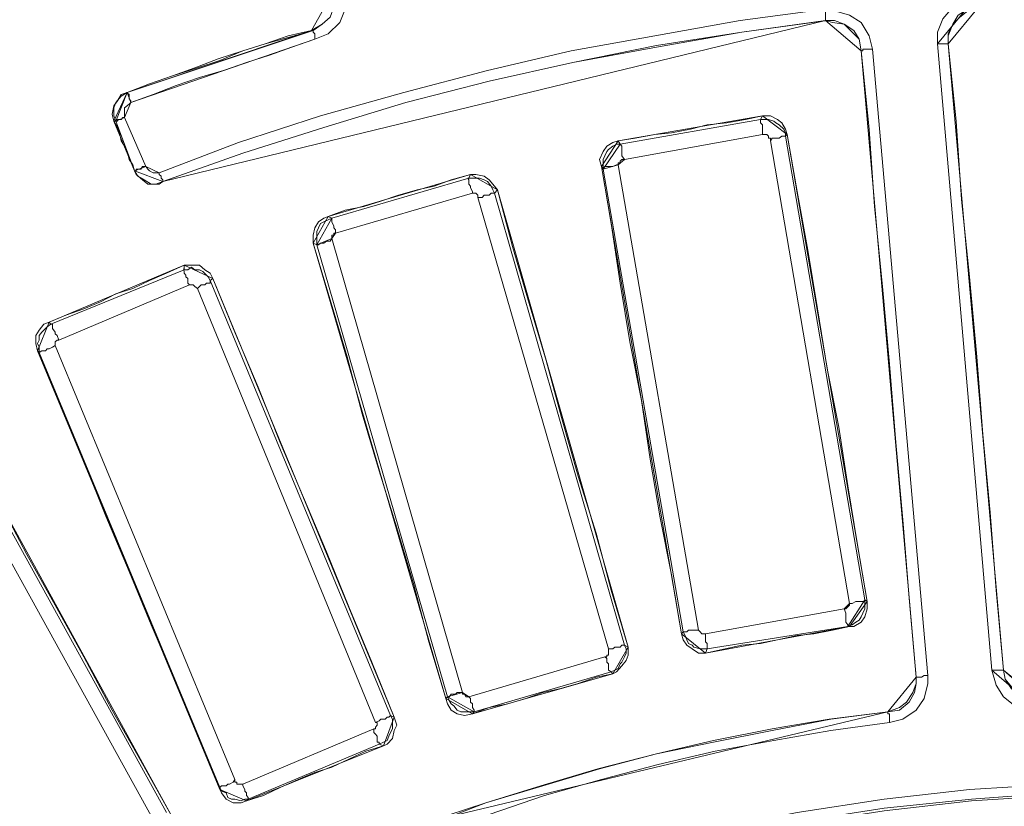
# Paper-space layout 'Layout1' of a CAD drawing. Units: millimetres. Extents: x 8 to 415, y 2 to 291.
# Drawn here: x 105 to 123, y 155 to 170 of the extents above; entities that cross this region are included whole.
import ezdxf

# ---------------------------------------------------------------- set-up
doc = ezdxf.new("R2010")
doc.units = ezdxf.units.MM
doc.header["$MEASUREMENT"] = 0
doc.layers.get('0').update_dxf_attribs({"linetype": 'CONTINUOUS'})

psp = doc.layouts.get("Layout1")

# ---------------------------------------------------------------- linework, layer by layer
at = {"color": 0, "linetype": 'Continuous', "lineweight": 20, "true_color": 0x000007}
for points in [[(110.283, 169.445), (110.482, 169.561), (110.631, 169.693), (110.697, 169.875), (110.697, 170.09), (110.697, 170.189)], [(121.93, 169.197), (121.93, 169.412), (122.029, 169.66), (122.211, 169.875), (122.41, 170.007), (122.658, 170.09)], [(122.691, 169.875), (122.493, 169.842), (122.311, 169.726), (122.211, 169.561), (122.129, 169.379), (122.129, 169.197)], [(122.691, 169.875), (122.493, 169.809), (122.344, 169.693), (122.211, 169.561), (122.129, 169.346), (122.129, 169.197)], [(119.846, 169.627), (118.29, 169.412), (116.702, 169.131), (115.147, 168.849), (113.592, 168.502), (112.037, 168.105), (110.515, 167.642), (109.009, 167.162), (107.52, 166.632)], [(120.507, 169.064), (120.474, 169.279), (120.342, 169.412), (120.193, 169.561), (119.978, 169.594), (119.846, 169.627)], [(119.846, 169.627), (119.846, 169.627), (119.879, 169.627)], [(106.858, 168.287), (107.272, 168.452), (107.702, 168.601), (108.165, 168.75), (108.579, 168.882), (109.009, 169.064), (109.423, 169.197), (109.853, 169.312), (110.316, 169.445)], [(110.283, 169.445), (109.853, 169.346), (109.423, 169.197), (109.009, 169.064), (108.546, 168.915), (108.116, 168.75), (107.702, 168.601), (107.272, 168.452), (106.858, 168.287)], [(110.316, 169.445), (110.316, 169.445), (110.283, 169.445)], [(110.349, 169.279), (109.919, 169.131), (109.506, 168.982), (109.075, 168.849), (108.645, 168.7), (108.199, 168.568), (107.768, 168.419), (107.338, 168.254), (106.925, 168.105)], [(120.507, 169.064), (120.507, 169.064)], [(120.507, 169.064), (120.656, 167.608), (120.756, 166.169), (120.904, 164.68), (121.037, 163.241), (121.153, 161.785), (121.285, 160.346), (121.401, 158.89), (121.533, 157.417)], [(122.939, 157.55), (121.93, 169.197)], [(121.93, 169.197), (121.963, 169.197), (121.996, 169.197), (122.029, 169.197), (122.062, 169.197), (122.096, 169.197), (122.129, 169.197)], [(122.129, 169.197), (123.154, 157.55)], [(122.129, 169.197), (122.129, 169.197)], [(123.154, 157.55), (123.022, 159.039), (122.906, 160.478), (122.774, 161.934), (122.658, 163.373), (122.526, 164.862), (122.377, 166.301), (122.278, 167.757), (122.129, 169.197)], [(106.61, 167.757), (106.577, 167.89), (106.61, 168.039), (106.676, 168.138), (106.743, 168.254), (106.858, 168.287)], [(106.643, 167.757), (106.61, 167.857), (106.61, 168.006), (106.643, 168.105), (106.743, 168.221), (106.858, 168.287)], [(106.858, 168.287), (106.842, 168.287), (106.892, 168.254), (106.892, 168.221), (106.892, 168.171), (106.925, 168.138), (106.925, 168.105)], [(106.858, 168.287), (106.842, 168.287)], [(106.925, 168.105), (106.892, 168.072), (106.809, 168.006), (106.809, 167.972), (106.809, 167.89), (106.809, 167.824)], [(106.643, 167.757), (106.643, 167.757), (106.676, 167.757), (106.676, 167.79), (106.71, 167.79), (106.743, 167.79), (106.776, 167.824), (106.809, 167.824)], [(106.809, 167.824), (107.206, 166.914)], [(118.671, 167.857), (118.357, 167.79), (118.009, 167.724), (117.645, 167.691), (117.331, 167.608), (116.983, 167.542), (116.669, 167.509), (116.305, 167.443), (115.991, 167.393)], [(118.638, 167.79), (118.671, 167.857)], [(118.671, 167.857), (118.82, 167.857), (118.952, 167.79), (119.035, 167.724), (119.101, 167.608), (119.134, 167.509)], [(106.643, 167.757), (106.643, 167.757), (106.61, 167.757)], [(106.991, 166.831), (106.958, 166.947), (106.892, 167.046), (106.858, 167.195), (106.809, 167.294), (106.743, 167.393), (106.71, 167.542), (106.676, 167.642), (106.61, 167.757)], [(106.991, 166.831), (106.643, 167.757)], [(115.676, 166.914), (115.643, 167.046), (115.71, 167.195), (115.776, 167.294), (115.892, 167.36), (115.991, 167.393)], [(115.991, 167.393), (116.024, 167.327)], [(119.134, 167.509), (119.101, 167.476)], [(120.623, 158.824), (120.441, 159.882), (120.259, 160.974), (120.094, 162.066), (119.879, 163.158), (119.697, 164.267), (119.515, 165.358), (119.316, 166.45), (119.134, 167.509)], [(115.71, 166.864), (115.71, 166.98), (115.71, 167.046), (115.743, 167.112), (115.776, 167.195), (115.809, 167.228), (115.892, 167.294), (115.958, 167.327), (116.024, 167.327)], [(116.107, 167.046), (116.057, 167.046), (116.024, 167.013), (116.024, 166.98), (115.991, 166.98), (115.991, 166.947)], [(106.991, 166.831), (107.024, 166.831), (107.024, 166.864), (107.057, 166.864), (107.107, 166.864), (107.14, 166.914), (107.173, 166.914), (107.206, 166.914)], [(107.206, 166.914), (107.239, 166.864), (107.272, 166.831), (107.338, 166.798), (107.421, 166.798), (107.454, 166.798)], [(115.71, 166.864), (115.676, 166.914)], [(115.676, 166.914), (115.858, 165.855), (116.024, 164.746), (116.206, 163.654), (116.421, 162.562), (116.586, 161.471), (116.768, 160.379), (116.983, 159.32), (117.165, 158.228)], [(115.991, 166.947), (115.958, 166.947), (115.892, 166.914), (115.858, 166.914), (115.809, 166.914), (115.776, 166.914), (115.743, 166.914), (115.71, 166.864)], [(117.199, 158.261), (115.71, 166.864)], [(115.991, 166.947), (117.48, 158.294)], [(107.52, 166.632), (107.454, 166.583), (107.305, 166.583), (107.173, 166.665), (107.057, 166.732), (106.991, 166.831)], [(107.52, 166.632), (107.388, 166.583), (107.239, 166.583), (107.14, 166.665), (107.024, 166.765), (106.991, 166.831)], [(106.991, 166.831), (106.991, 166.831)], [(113.244, 166.765), (112.881, 166.665), (112.566, 166.55), (112.252, 166.483), (111.904, 166.384), (111.574, 166.268), (111.259, 166.169), (110.912, 166.103), (110.597, 165.987)], [(113.211, 166.699), (113.244, 166.765)], [(113.244, 166.765), (113.344, 166.765), (113.493, 166.732), (113.592, 166.665), (113.691, 166.55), (113.741, 166.483)], [(107.52, 166.632), (107.52, 166.632)], [(113.741, 166.483), (113.691, 166.417)], [(116.173, 157.98), (115.858, 159.039), (115.577, 160.097), (115.246, 161.156), (114.932, 162.248), (114.651, 163.307), (114.336, 164.366), (114.022, 165.425), (113.741, 166.483)], [(110.316, 165.491), (110.316, 165.64), (110.349, 165.772), (110.415, 165.888), (110.515, 165.954), (110.597, 165.987)], [(110.382, 165.458), (110.382, 165.524), (110.382, 165.64), (110.382, 165.706), (110.415, 165.772), (110.449, 165.855), (110.515, 165.888), (110.597, 165.921), (110.664, 165.954)], [(110.597, 165.987), (110.664, 165.954)], [(110.664, 165.574), (110.631, 165.524), (110.564, 165.524), (110.515, 165.491), (110.482, 165.491), (110.449, 165.491), (110.415, 165.458), (110.382, 165.458)], [(110.73, 165.673), (110.73, 165.673), (110.697, 165.673), (110.697, 165.64), (110.664, 165.64), (110.664, 165.607), (110.664, 165.574)], [(110.664, 165.574), (113.096, 157.136)], [(110.382, 165.458), (110.316, 165.491)], [(110.316, 165.491), (110.631, 164.432), (110.945, 163.373), (111.226, 162.314), (111.54, 161.256), (111.871, 160.197), (112.186, 159.138), (112.467, 158.079), (112.781, 157.02)], [(112.814, 157.053), (110.382, 165.458)], [(107.917, 165.077), (107.586, 164.928), (107.272, 164.796), (106.958, 164.647), (106.643, 164.548), (106.362, 164.399), (106.048, 164.267), (105.717, 164.151), (105.403, 164.018)], [(107.917, 165.077), (108.05, 165.077), (108.199, 165.077), (108.298, 164.994), (108.397, 164.928), (108.447, 164.829)], [(107.917, 164.994), (107.917, 165.077)], [(108.447, 164.829), (108.397, 164.796)], [(111.822, 156.673), (111.408, 157.699), (110.978, 158.724), (110.564, 159.75), (110.134, 160.759), (109.704, 161.785), (109.29, 162.811), (108.86, 163.836), (108.447, 164.829)], [(105.188, 163.489), (105.154, 163.621), (105.154, 163.77), (105.221, 163.869), (105.303, 163.985), (105.403, 164.018)], [(105.403, 164.018), (105.436, 163.985)], [(105.221, 163.456), (105.188, 163.489)], [(105.188, 163.489), (105.618, 162.463), (106.048, 161.438), (106.461, 160.412), (106.892, 159.386), (107.305, 158.393), (107.735, 157.384), (108.165, 156.358), (108.579, 155.333)], [(107.669, 154.869), (107.107, 155.862), (106.577, 156.805), (106.048, 157.798), (105.518, 158.757), (104.989, 159.7), (104.46, 160.693), (103.93, 161.653), (103.401, 162.629)], [(120.193, 158.691), (120.226, 158.691), (120.259, 158.724), (120.292, 158.757), (120.292, 158.79)], [(120.574, 158.857), (120.574, 158.757), (120.574, 158.691), (120.54, 158.608), (120.507, 158.542), (120.474, 158.476), (120.408, 158.443), (120.342, 158.393), (120.259, 158.36)], [(120.623, 158.824), (120.623, 158.691), (120.574, 158.542), (120.507, 158.443), (120.375, 158.36), (120.292, 158.36)], [(120.574, 158.857), (120.623, 158.824)], [(117.165, 158.228), (117.199, 158.261)], [(117.612, 157.864), (117.976, 157.947), (118.29, 158.013), (118.638, 158.046), (118.952, 158.112), (119.316, 158.195), (119.631, 158.228), (119.978, 158.294), (120.292, 158.36)], [(120.292, 158.36), (120.259, 158.36)], [(117.612, 157.864), (117.48, 157.864), (117.364, 157.947), (117.265, 158.013), (117.199, 158.112), (117.165, 158.228)], [(116.173, 157.98), (116.173, 157.831), (116.14, 157.732), (116.057, 157.632), (115.958, 157.517), (115.892, 157.483)], [(116.107, 158.013), (116.173, 157.98)], [(117.645, 157.947), (117.612, 157.864)], [(115.892, 157.483), (115.858, 157.517)], [(123.8, 156.805), (123.651, 156.805), (123.369, 156.888), (123.154, 157.053), (123.022, 157.268), (122.939, 157.55)], [(122.939, 157.55), (122.989, 157.55), (123.022, 157.55), (123.055, 157.55), (123.088, 157.55), (123.121, 157.55), (123.154, 157.55)], [(123.154, 157.55), (123.188, 157.384), (123.303, 157.202), (123.469, 157.103), (123.651, 157.02), (123.75, 157.02)], [(123.154, 157.55), (123.188, 157.384), (123.336, 157.202), (123.469, 157.103), (123.684, 157.02), (123.8, 157.02)], [(123.154, 157.55), (123.154, 157.55)], [(113.278, 156.739), (113.592, 156.855), (113.939, 156.921), (114.27, 157.02), (114.585, 157.136), (114.899, 157.202), (115.246, 157.301), (115.577, 157.417), (115.892, 157.483)], [(121.004, 156.772), (121.219, 156.855), (121.351, 156.954), (121.467, 157.136), (121.533, 157.301), (121.533, 157.417)], [(121.533, 157.417), (121.533, 157.417)], [(112.781, 157.02), (112.814, 157.053)], [(113.278, 156.739), (113.129, 156.706), (112.996, 156.739), (112.881, 156.805), (112.814, 156.921), (112.781, 157.02)], [(113.096, 157.136), (113.029, 157.136), (112.996, 157.136), (112.963, 157.103), (112.881, 157.103), (112.847, 157.053), (112.814, 157.053)], [(113.311, 156.772), (113.244, 156.772), (113.129, 156.772), (113.062, 156.772), (112.996, 156.805), (112.93, 156.888), (112.881, 156.921), (112.847, 156.987), (112.814, 157.053)], [(113.096, 157.136), (113.096, 157.136), (113.096, 157.103), (113.129, 157.103), (113.162, 157.053), (113.211, 157.053)], [(121.004, 156.772), (119.912, 156.64), (118.853, 156.458), (117.761, 156.243), (116.702, 155.994), (115.61, 155.713), (114.551, 155.399), (113.526, 155.085), (112.467, 154.737)], [(113.311, 156.772), (113.278, 156.739)], [(121.004, 156.772), (121.004, 156.772)], [(111.822, 156.673), (111.871, 156.524), (111.822, 156.425), (111.789, 156.276), (111.689, 156.176), (111.623, 156.143)], [(111.756, 156.706), (111.822, 156.673)], [(109.075, 155.118), (109.39, 155.217), (109.704, 155.366), (110.035, 155.515), (110.349, 155.647), (110.664, 155.746), (110.978, 155.895), (111.292, 156.044), (111.623, 156.143)], [(111.623, 156.143), (111.54, 156.176)], [(108.579, 155.333), (108.579, 155.366)], [(109.075, 155.118), (108.976, 155.085), (108.827, 155.085), (108.695, 155.151), (108.612, 155.267), (108.579, 155.333)], [(109.108, 155.151), (109.075, 155.118)], [(138.408, 153.033), (136.886, 153.562), (135.331, 154.026), (133.743, 154.373), (132.188, 154.688), (130.566, 154.936), (128.978, 155.118), (127.39, 155.217), (125.768, 155.267), (124.147, 155.217), (122.559, 155.118), (120.938, 154.936), (119.349, 154.688), (117.761, 154.373), (116.206, 154.026), (114.651, 153.562), (113.129, 153.033)]]:
    psp.add_lwpolyline(points, close=True, dxfattribs=at)
for points in [[(110.316, 169.445), (110.482, 169.561), (110.631, 169.693), (110.697, 169.875), (110.73, 170.09), (110.697, 170.189)], [(110.912, 170.222), (110.945, 170.09), (110.912, 169.842), (110.812, 169.594), (110.597, 169.379), (110.349, 169.279)], [(107.454, 166.798), (108.926, 167.36), (110.449, 167.857), (112.004, 168.287), (113.559, 168.7), (115.114, 169.064), (116.669, 169.346), (118.257, 169.627), (119.846, 169.842)], [(119.879, 169.627), (119.846, 169.627), (119.846, 169.66), (119.846, 169.693), (119.846, 169.726), (119.846, 169.759), (119.846, 169.842)], [(119.846, 169.842), (120.011, 169.809), (120.292, 169.726), (120.507, 169.594), (120.656, 169.346), (120.722, 169.097)], [(119.879, 169.627), (118.29, 169.412), (116.702, 169.164), (115.147, 168.849), (113.592, 168.502), (112.037, 168.105), (110.515, 167.642), (109.009, 167.162), (107.52, 166.632)], [(120.507, 169.064), (120.474, 169.279), (120.375, 169.445), (120.193, 169.561), (120.011, 169.627), (119.879, 169.627)], [(110.316, 169.445), (110.316, 169.445), (110.316, 169.412), (110.349, 169.379), (110.349, 169.346), (110.349, 169.312), (110.349, 169.279)], [(120.507, 169.064), (120.54, 169.064), (120.54, 169.097), (120.574, 169.097), (120.623, 169.097), (120.656, 169.097), (120.689, 169.097), (120.722, 169.097)], [(121.533, 157.417), (120.507, 169.064)], [(120.722, 169.097), (121.748, 157.45)], [(116.024, 167.327), (118.638, 167.79)], [(118.638, 167.79), (118.638, 167.79), (118.638, 167.757), (118.638, 167.724), (118.671, 167.691), (118.671, 167.642), (118.671, 167.608), (118.671, 167.542), (118.671, 167.509)], [(118.638, 167.79), (118.704, 167.79), (118.787, 167.79), (118.886, 167.757), (118.919, 167.724), (118.985, 167.691), (119.068, 167.608), (119.101, 167.542), (119.101, 167.476)], [(118.671, 167.509), (116.107, 167.046)], [(118.82, 167.393), (118.82, 167.443), (118.787, 167.443), (118.787, 167.476), (118.754, 167.509), (118.704, 167.509), (118.671, 167.509)], [(119.101, 167.476), (119.101, 167.476), (119.068, 167.476), (119.035, 167.476), (118.985, 167.443), (118.952, 167.443), (118.919, 167.443), (118.853, 167.443), (118.82, 167.393)], [(120.292, 158.79), (118.82, 167.393)], [(119.101, 167.476), (120.574, 158.857)], [(116.024, 167.327), (116.024, 167.327), (116.057, 167.294), (116.057, 167.261), (116.057, 167.228), (116.057, 167.162), (116.057, 167.112), (116.107, 167.046)], [(107.52, 166.632), (107.52, 166.632), (107.52, 166.665), (107.487, 166.699), (107.487, 166.732), (107.454, 166.765), (107.454, 166.798)], [(110.664, 165.954), (113.211, 166.699)], [(113.211, 166.699), (113.195, 166.699), (113.211, 166.665), (113.211, 166.632), (113.211, 166.583), (113.244, 166.55), (113.244, 166.517), (113.278, 166.45), (113.278, 166.417)], [(113.211, 166.699), (113.278, 166.699), (113.344, 166.699), (113.41, 166.699), (113.493, 166.665), (113.559, 166.632), (113.625, 166.55), (113.658, 166.483), (113.691, 166.417)], [(113.278, 166.417), (110.73, 165.673)], [(113.377, 166.335), (113.377, 166.351), (113.377, 166.384), (113.344, 166.417), (113.311, 166.417), (113.278, 166.417)], [(113.691, 166.417), (113.658, 166.417), (113.625, 166.417), (113.592, 166.384), (113.559, 166.384), (113.493, 166.384), (113.46, 166.335), (113.377, 166.335)], [(115.809, 157.947), (113.377, 166.335)], [(113.691, 166.417), (116.107, 158.013)], [(110.664, 165.954), (110.664, 165.954), (110.664, 165.921), (110.664, 165.888), (110.697, 165.805), (110.697, 165.772), (110.73, 165.739), (110.73, 165.673)], [(107.917, 164.994), (107.983, 164.994), (108.05, 165.044), (108.116, 164.994), (108.199, 164.994), (108.265, 164.961), (108.331, 164.895), (108.364, 164.862), (108.397, 164.796)], [(105.436, 163.985), (107.917, 164.994)], [(107.917, 164.994), (107.901, 165.011), (107.917, 164.961), (107.917, 164.928), (107.95, 164.895), (107.95, 164.862), (107.983, 164.829), (107.983, 164.746), (108.017, 164.713)], [(108.017, 164.713), (105.585, 163.688)], [(108.165, 164.647), (108.116, 164.68), (108.083, 164.713), (108.05, 164.713), (108.017, 164.713)], [(108.397, 164.796), (108.397, 164.796), (108.397, 164.746), (108.364, 164.746), (108.331, 164.746), (108.298, 164.713), (108.232, 164.713), (108.199, 164.68), (108.165, 164.647)], [(111.474, 156.574), (108.165, 164.647)], [(108.397, 164.796), (111.756, 156.706)], [(105.221, 163.456), (105.221, 163.555), (105.188, 163.621), (105.221, 163.688), (105.221, 163.77), (105.27, 163.836), (105.336, 163.903), (105.369, 163.936), (105.436, 163.985)], [(105.436, 163.985), (105.469, 163.985), (105.469, 163.936), (105.469, 163.903), (105.518, 163.836), (105.518, 163.803), (105.551, 163.77), (105.585, 163.688)], [(105.518, 163.588), (105.469, 163.555), (105.403, 163.522), (105.369, 163.522), (105.336, 163.489), (105.303, 163.489), (105.27, 163.489), (105.221, 163.456)], [(105.585, 163.688), (105.551, 163.688), (105.518, 163.654), (105.518, 163.621), (105.518, 163.588)], [(105.518, 163.588), (108.86, 155.515)], [(108.579, 155.366), (105.221, 163.456)], [(103.351, 162.562), (107.586, 154.903)], [(107.338, 154.77), (103.103, 162.43)], [(120.574, 158.857), (120.574, 158.824), (120.54, 158.824), (120.507, 158.824), (120.474, 158.824), (120.441, 158.824), (120.408, 158.824), (120.342, 158.79), (120.292, 158.79)], [(117.612, 158.228), (120.193, 158.691)], [(120.193, 158.691), (120.226, 158.608), (120.226, 158.575), (120.226, 158.509), (120.226, 158.476), (120.226, 158.443), (120.259, 158.393), (120.259, 158.36)], [(117.48, 158.294), (117.447, 158.294), (117.364, 158.294), (117.331, 158.294), (117.298, 158.294), (117.265, 158.261), (117.232, 158.261), (117.199, 158.261)], [(117.645, 157.947), (117.579, 157.947), (117.513, 157.947), (117.397, 157.98), (117.364, 158.013), (117.298, 158.046), (117.265, 158.112), (117.232, 158.195), (117.199, 158.261)], [(117.48, 158.294), (117.48, 158.294), (117.513, 158.261), (117.546, 158.228), (117.579, 158.228), (117.612, 158.228)], [(120.259, 158.36), (117.645, 157.947)], [(117.612, 158.228), (117.612, 158.195), (117.612, 158.112), (117.612, 158.079), (117.645, 158.046), (117.645, 157.98), (117.645, 157.947)], [(115.743, 157.798), (115.776, 157.798), (115.776, 157.831), (115.809, 157.831), (115.809, 157.864), (115.809, 157.914), (115.809, 157.947)], [(116.107, 158.013), (116.09, 158.013), (116.057, 158.013), (116.024, 157.98), (115.991, 157.98), (115.925, 157.98), (115.892, 157.947), (115.809, 157.947)], [(116.107, 158.013), (116.14, 157.947), (116.14, 157.864), (116.107, 157.798), (116.057, 157.699), (116.024, 157.665), (115.991, 157.583), (115.925, 157.55), (115.858, 157.517)], [(113.211, 157.053), (115.743, 157.798)], [(115.743, 157.798), (115.776, 157.765), (115.776, 157.699), (115.809, 157.665), (115.809, 157.632), (115.809, 157.583), (115.809, 157.55), (115.858, 157.517)], [(115.858, 157.517), (113.311, 156.772)], [(121.004, 156.772), (121.219, 156.805), (121.401, 156.954), (121.5, 157.136), (121.533, 157.301), (121.533, 157.417)], [(121.748, 157.45), (121.748, 157.301), (121.682, 157.02), (121.533, 156.805), (121.285, 156.64), (121.037, 156.574)], [(121.533, 157.417), (121.533, 157.417), (121.566, 157.417), (121.599, 157.417), (121.632, 157.417), (121.682, 157.45), (121.715, 157.45), (121.748, 157.45)], [(113.211, 157.053), (113.244, 157.02), (113.244, 156.954), (113.278, 156.921), (113.278, 156.888), (113.278, 156.855), (113.311, 156.805), (113.311, 156.772)], [(112.5, 154.688), (113.526, 155.085), (114.585, 155.399), (115.643, 155.713), (116.702, 155.994), (117.761, 156.21), (118.853, 156.425), (119.945, 156.64), (121.004, 156.772)], [(121.004, 156.772), (121.004, 156.772), (121.004, 156.739), (121.037, 156.739), (121.037, 156.706), (121.037, 156.673), (121.037, 156.64), (121.037, 156.607), (121.037, 156.574)], [(111.756, 156.706), (111.756, 156.706), (111.722, 156.673), (111.689, 156.673), (111.656, 156.64), (111.574, 156.64), (111.54, 156.607), (111.474, 156.574)], [(111.756, 156.706), (111.789, 156.64), (111.789, 156.524), (111.789, 156.458), (111.756, 156.392), (111.722, 156.325), (111.689, 156.243), (111.623, 156.21), (111.54, 156.176)], [(109.009, 155.432), (111.441, 156.458)], [(111.441, 156.458), (111.441, 156.458), (111.474, 156.458), (111.474, 156.491), (111.507, 156.524), (111.507, 156.574), (111.474, 156.574)], [(111.441, 156.458), (111.441, 156.392), (111.474, 156.358), (111.507, 156.325), (111.507, 156.243), (111.507, 156.21), (111.54, 156.21), (111.54, 156.176)], [(121.037, 156.574), (119.945, 156.425), (118.886, 156.243), (117.794, 156.044), (116.735, 155.796), (115.676, 155.515), (114.618, 155.217), (113.592, 154.869), (112.566, 154.522)], [(111.54, 156.176), (109.108, 155.151)], [(108.86, 155.515), (108.827, 155.465), (108.761, 155.432), (108.728, 155.432), (108.695, 155.399), (108.645, 155.399), (108.612, 155.399), (108.579, 155.366)], [(108.86, 155.515), (108.86, 155.465), (108.893, 155.465), (108.893, 155.432), (108.926, 155.432), (108.976, 155.432), (109.009, 155.432)], [(109.108, 155.151), (109.042, 155.151), (108.976, 155.118), (108.86, 155.151), (108.794, 155.151), (108.728, 155.184), (108.695, 155.267), (108.612, 155.3), (108.579, 155.366)], [(109.009, 155.432), (109.009, 155.399), (109.042, 155.333), (109.042, 155.3), (109.075, 155.267), (109.075, 155.217), (109.108, 155.184), (109.108, 155.151)], [(113.062, 153.248), (114.618, 153.744), (116.173, 154.208), (117.728, 154.588), (119.316, 154.903), (120.938, 155.151), (122.526, 155.333), (124.147, 155.432), (125.768, 155.465), (127.39, 155.432), (129.011, 155.333), (130.599, 155.151), (132.221, 154.903), (133.809, 154.588), (135.364, 154.208), (136.919, 153.744), (138.474, 153.248)], [(138.408, 153.033), (136.853, 153.562), (135.331, 154.026), (133.743, 154.406), (132.188, 154.737), (130.566, 154.985), (128.978, 155.151), (127.39, 155.267), (125.768, 155.3), (124.147, 155.267), (122.559, 155.151), (120.938, 154.985), (119.349, 154.737), (117.761, 154.406), (116.206, 154.026), (114.651, 153.562), (113.129, 153.033)]]:
    psp.add_lwpolyline(points, dxfattribs=at)

doc.saveas('drawing.dxf')
